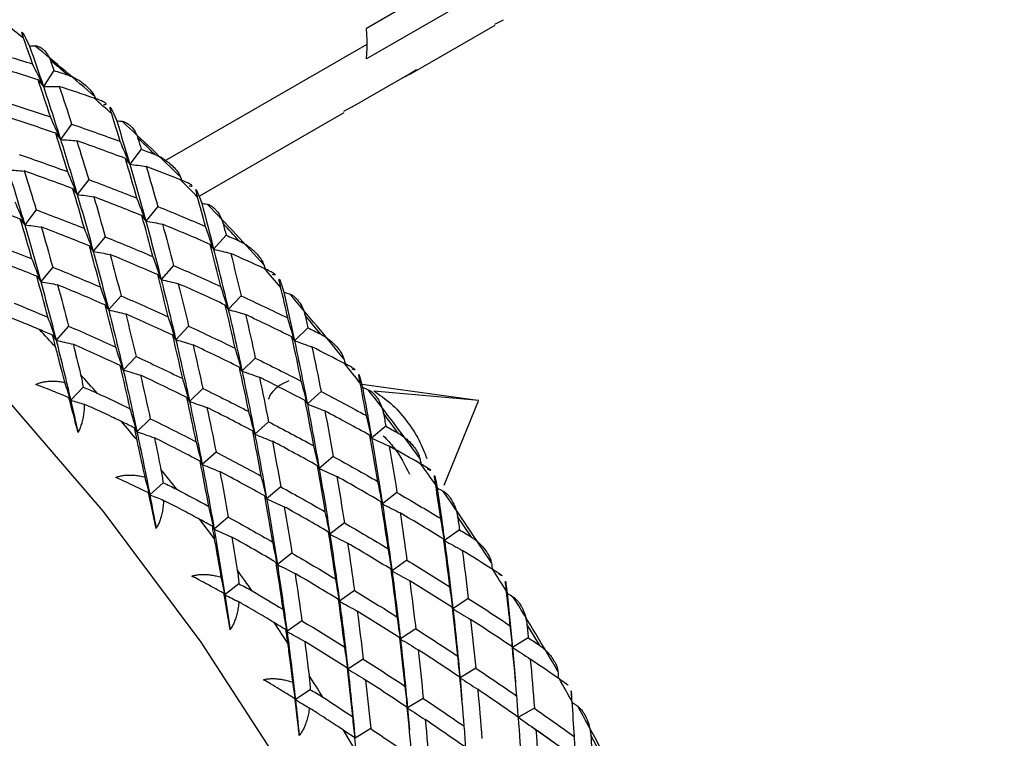
# Paper-space layout '_Isometric' of a CAD drawing. Units: millimetres. Extents: x -23 to 677, y -706 to 303.
# Drawn here: x 304 to 323, y 230 to 243 of the extents above; entities that cross this region are included whole.
import ezdxf

# ---------------------------------------------------------------- set-up
doc = ezdxf.new("R2010")
doc.units = ezdxf.units.MM

psp = doc.layouts.new('_Isometric')

# ---------------------------------------------------------------- linework, layer by layer
at = {"color": 7, "linetype": 'Continuous', "lineweight": 25}
for p, q in [((322.663, 249.822), (310.733, 242.935)), ((322.663, 249.25), (310.733, 242.363)), ((313.134, 243.012), (313.296, 243.097)), ((311.54, 242.07), (313.144, 242.995)), ((304.365, 242.744), (304.434, 242.604)), ((306.953, 240.45), (310.748, 242.641)), ((304.889, 242.145), (304.693, 241.849)), ((310.468, 241.464), (311.67, 242.158)), ((304.592, 241.974), (304.692, 241.849)), ((305.653, 241.657), (305.671, 241.618)), ((310.468, 241.464), (310.306, 241.377)), ((306.002, 241.345), (306.064, 241.203)), ((307.603, 239.797), (310.315, 241.362)), ((305.22, 241.143), (305.014, 240.855)), ((304.923, 240.971), (305.014, 240.854)), ((306.523, 240.673), (306.308, 240.392)), ((306.225, 240.501), (306.308, 240.392)), ((307.26, 240.148), (307.283, 240.09)), ((305.243, 239.933), (305.325, 239.825)), ((305.541, 240.106), (305.326, 239.826)), ((307.599, 239.806), (307.653, 239.664)), ((306.832, 239.601), (306.608, 239.33)), ((304.558, 239.539), (304.344, 239.259)), ((306.534, 239.429), (306.608, 239.329)), ((304.261, 239.366), (304.343, 239.258)), ((305.85, 239.034), (305.626, 238.763)), ((308.11, 239.064), (307.877, 238.801)), ((305.552, 238.862), (305.626, 238.762)), ((307.812, 238.892), (307.877, 238.801)), ((304.867, 238.467), (304.644, 238.196)), ((307.127, 238.497), (306.895, 238.235)), ((304.57, 238.295), (304.644, 238.195)), ((306.83, 238.325), (306.895, 238.234)), ((309.144, 238.14), (309.189, 237.997)), ((306.145, 237.93), (305.913, 237.668)), ((308.391, 237.929), (308.15, 237.676)), ((305.848, 237.758), (305.913, 237.667)), ((308.094, 237.757), (308.15, 237.675)), ((305.163, 237.363), (304.931, 237.101)), ((307.409, 237.363), (307.168, 237.109)), ((304.866, 237.191), (304.931, 237.1)), ((307.111, 237.19), (307.168, 237.108)), ((309.638, 237.332), (309.389, 237.088)), ((309.341, 237.161), (309.389, 237.088)), ((306.129, 236.623), (306.186, 236.542)), ((306.427, 236.796), (306.186, 236.542)), ((308.656, 236.765), (308.407, 236.522)), ((308.359, 236.593), (308.407, 236.521)), ((310.624, 236.358), (310.66, 236.216)), ((312.818, 235.974), (310.647, 236.27)), ((305.436, 236.219), (305.204, 235.975)), ((307.674, 236.199), (307.425, 235.955)), ((309.886, 236.141), (309.629, 235.907)), ((312.834, 235.971), (310.875, 236.147)), ((305.17, 236.024), (305.204, 235.975)), ((307.377, 236.026), (307.425, 235.954)), ((309.589, 235.969), (309.629, 235.906)), ((312.186, 234.387), (312.833, 235.968)), ((306.692, 235.631), (306.443, 235.388)), ((308.904, 235.574), (308.647, 235.34)), ((306.395, 235.46), (306.443, 235.387)), ((308.606, 235.401), (308.647, 235.339)), ((311.097, 235.49), (310.832, 235.266)), ((310.8, 235.318), (310.832, 235.266)), ((307.922, 235.007), (307.665, 234.773)), ((307.624, 234.835), (307.665, 234.772)), ((310.115, 234.923), (309.85, 234.7)), ((309.817, 234.751), (309.85, 234.699)), ((306.93, 234.431), (306.683, 234.206)), ((312.029, 234.474), (312.056, 234.335)), ((306.659, 234.243), (306.683, 234.206)), ((309.133, 234.356), (308.868, 234.133)), ((311.305, 234.249), (311.033, 234.035)), ((308.835, 234.184), (308.868, 234.132)), ((311.008, 234.077), (311.033, 234.035)), ((307.895, 233.38), (307.621, 233.745)), ((308.151, 233.789), (307.886, 233.566)), ((310.323, 233.682), (310.051, 233.469)), ((312.699, 233.414), (312.44, 233.799)), ((307.853, 233.617), (307.886, 233.565)), ((310.026, 233.509), (310.051, 233.468)), ((312.474, 233.552), (312.195, 233.349)), ((312.177, 233.38), (312.195, 233.349)), ((309.044, 232.943), (309.069, 232.901)), ((309.341, 233.115), (309.069, 232.902)), ((311.492, 232.985), (311.213, 232.782)), ((311.195, 232.813), (311.212, 232.782)), ((308.349, 232.54), (308.087, 232.334)), ((310.51, 232.418), (310.231, 232.216)), ((313.347, 232.503), (313.364, 232.367)), ((308.072, 232.359), (308.087, 232.334)), ((310.213, 232.246), (310.23, 232.215)), ((312.639, 232.268), (312.352, 232.076)), ((312.341, 232.096), (312.351, 232.076)), ((309.528, 231.851), (309.248, 231.648)), ((309.265, 231.433), (309.007, 231.815)), ((309.231, 231.679), (309.248, 231.648)), ((311.656, 231.701), (311.37, 231.509)), ((313.976, 231.387), (313.735, 231.787)), ((311.359, 231.528), (311.369, 231.508)), ((313.761, 231.532), (313.467, 231.351)), ((313.463, 231.36), (313.467, 231.351)), ((313.467, 231.351), (313.52, 230.707)), ((310.674, 231.134), (310.388, 230.942)), ((310.377, 230.962), (310.387, 230.942)), ((312.778, 230.965), (312.485, 230.785)), ((312.481, 230.793), (312.484, 230.784)), ((312.485, 230.784), (312.519, 230.37)), ((309.682, 230.56), (309.405, 230.375)), ((309.399, 230.387), (309.405, 230.375)), ((311.796, 230.398), (311.503, 230.218)), ((311.499, 230.226), (311.502, 230.217)), ((311.503, 230.217), (311.537, 229.803)), ((313.875, 230.213), (313.575, 230.044)), ((313.578, 230.041), (313.575, 230.043)), ((310.814, 229.831), (310.521, 229.651)), ((314.639, 229.288), (313.818, 229.87)), ((310.541, 229.406), (310.303, 229.803)), ((310.517, 229.659), (310.52, 229.65)), ((315.151, 229.295), (314.93, 229.707))]:
    psp.add_line(p, q, dxfattribs=at)
at = {"color": 7, "linetype": 'Continuous', "lineweight": 25, "flags": 128}
for points in [[(277.599, 231.371), (277.727, 233.819), (278.106, 236.088), (278.734, 238.145), (279.6, 239.964), (280.694, 241.52), (282, 242.792), (283.501, 243.763), (285.176, 244.419), (287.004, 244.752), (288.958, 244.757), (291.014, 244.435), (293.142, 243.788), (295.314, 242.827), (297.502, 241.565), (299.674, 240.017), (301.802, 238.206), (303.858, 236.156), (305.812, 233.894), (307.64, 231.451), (309.315, 228.86), (310.816, 226.157), (312.122, 223.377), (313.216, 220.558)], [(311.67, 242.158), (311.461, 242.029), (311.399, 242.002)]]:
    psp.add_lwpolyline(points, dxfattribs=at)
at = {"color": 7, "linetype": 'Continuous', "lineweight": 25}
for centre, radius, start, end in [((283.406, 216.797), 33.331, 51.1329, 51.8665), ((307.632, 242.636), 3.116, 0.0756, 5.4907), ((282.607, 215.62), 34.772, 48.4864, 50.9113), ((308.126, 242.636), 2.622, 354.0134, 0.0898), ((282.327, 215.483), 35.031, 49.3539, 50.0438), ((281.238, 214.238), 36.686, 47.6106, 48.2988), ((280.45, 213.227), 37.994, 45.1184, 47.4042), ((280.154, 213.072), 38.278, 45.9361, 46.5865), ((279.092, 211.993), 39.791, 44.2872, 44.9391), ((278.38, 211.182), 40.904, 41.9171, 44.0932), ((278.069, 211.011), 41.21, 42.6956, 43.3147), ((277.1, 210.132), 42.518, 41.1204, 41.7441), ((276.527, 209.543), 43.378, 38.8436, 40.9361), ((276.202, 209.36), 43.703, 39.5921, 40.1875), ((274.635, 209.029), 41.21, 42.6986, 43.3117), ((275.39, 208.699), 44.75, 38.0721, 38.6749), ((273.666, 208.15), 42.518, 41.1174, 41.747), ((275.014, 208.342), 45.309, 35.8627, 37.8953), ((274.678, 208.15), 45.648, 36.5899, 37.1682), ((272.768, 207.378), 43.703, 39.595, 40.1846), ((274.081, 207.714), 46.388, 35.1081, 35.6966), ((271.956, 206.717), 44.75, 38.0692, 38.6777), ((273.954, 207.586), 46.612, 32.9423, 34.9369), ((270.647, 205.732), 46.388, 35.1053, 35.6994), ((273.277, 207.169), 47.36, 32.1967, 32.7771), ((273.436, 207.253), 47.227, 30.052, 32.0292), ((269.843, 205.187), 47.36, 32.194, 32.7799), ((273.054, 207.032), 47.621, 29.3077, 29.886), ((273.524, 207.3), 47.128, 27.1622, 29.1421)]:
    psp.add_arc(centre, radius, start, end, dxfattribs=at)
for points, knots in [([(304.322, 242.749), (304.315, 242.769), (304.303, 242.805), (304.292, 242.843), (304.29, 242.862), (304.298, 242.861), (304.315, 242.836), (304.339, 242.794), (304.355, 242.762), (304.365, 242.744)], [0, 0, 0, 0, 0.213692, 0.384142, 0.515949, 0.628332, 0.737574, 0.853058, 1, 1, 1, 1]), ([(304.531, 242.609), (304.539, 242.609), (304.557, 242.609), (304.584, 242.603), (304.616, 242.591), (304.653, 242.57), (304.708, 242.527), (304.759, 242.467), (304.801, 242.397), (304.817, 242.356), (304.824, 242.336)], [0, 0, 0, 0, 0.060676, 0.130348, 0.209266, 0.319472, 0.456482, 0.729873, 0.870574, 1, 1, 1, 1]), ([(305.146, 242.063), (305.17, 242.055), (305.226, 242.035), (305.305, 241.994), (305.385, 241.945), (305.467, 241.884), (305.545, 241.812), (305.612, 241.734), (305.641, 241.681), (305.653, 241.657)], [0, 0, 0, 0, 0.118051, 0.266176, 0.401798, 0.538894, 0.726061, 0.87942, 1, 1, 1, 1]), ([(305.817, 241.511), (305.83, 241.511), (305.853, 241.511), (305.871, 241.517), (305.866, 241.531), (305.829, 241.555), (305.75, 241.591), (305.683, 241.615), (305.643, 241.629)], [0, 0, 0, 0, 0.147942, 0.264723, 0.374571, 0.488836, 0.698871, 1, 1, 1, 1]), ([(305.97, 241.334), (305.963, 241.355), (305.952, 241.394), (305.941, 241.436), (305.938, 241.459), (305.944, 241.46), (305.958, 241.437), (305.979, 241.396), (305.994, 241.363), (306.002, 241.345)], [0, 0, 0, 0, 0.213692, 0.384142, 0.515949, 0.628332, 0.737574, 0.853058, 1, 1, 1, 1]), ([(306.165, 241.196), (306.174, 241.195), (306.192, 241.192), (306.22, 241.182), (306.253, 241.166), (306.291, 241.14), (306.347, 241.089), (306.397, 241.02), (306.439, 240.942), (306.454, 240.898), (306.461, 240.877)], [0, 0, 0, 0, 0.060676, 0.130348, 0.209266, 0.319472, 0.456482, 0.729873, 0.870574, 1, 1, 1, 1]), ([(306.775, 240.577), (306.799, 240.567), (306.854, 240.544), (306.931, 240.499), (307.008, 240.446), (307.087, 240.381), (307.161, 240.306), (307.223, 240.226), (307.249, 240.172), (307.26, 240.148)], [0, 0, 0, 0, 0.118051, 0.266175, 0.401798, 0.538894, 0.726061, 0.87942, 1, 1, 1, 1]), ([(307.42, 239.988), (307.433, 239.986), (307.456, 239.983), (307.477, 239.985), (307.474, 239.996), (307.44, 240.019), (307.364, 240.057), (307.298, 240.084), (307.259, 240.1)], [0, 0, 0, 0, 0.147941, 0.264722, 0.374569, 0.488833, 0.698868, 1, 1, 1, 1]), ([(307.577, 239.778), (307.571, 239.801), (307.56, 239.842), (307.55, 239.888), (307.545, 239.915), (307.549, 239.92), (307.561, 239.899), (307.579, 239.858), (307.592, 239.825), (307.599, 239.806)], [0, 0, 0, 0, 0.2113772, 0.3803563, 0.511295, 0.6252444, 0.735069, 0.8515191, 1, 1, 1, 1]), ([(307.758, 239.644), (307.767, 239.642), (307.786, 239.637), (307.814, 239.623), (307.847, 239.603), (307.886, 239.571), (307.942, 239.512), (307.992, 239.437), (308.032, 239.351), (308.046, 239.304), (308.053, 239.282)], [0, 0, 0, 0, 0.060814, 0.130619, 0.209664, 0.319422, 0.455452, 0.728021, 0.869891, 1, 1, 1, 1]), ([(308.357, 238.956), (308.38, 238.945), (308.434, 238.919), (308.508, 238.871), (308.582, 238.814), (308.657, 238.746), (308.727, 238.668), (308.785, 238.586), (308.807, 238.532), (308.817, 238.508)], [0, 0, 0, 0, 0.118051, 0.266175, 0.401798, 0.538894, 0.726061, 0.87942, 1, 1, 1, 1]), ([(308.971, 238.336), (308.985, 238.332), (309.009, 238.326), (309.031, 238.324), (309.031, 238.332), (308.999, 238.354), (308.927, 238.393), (308.862, 238.423), (308.824, 238.441)], [0, 0, 0, 0, 0.147941, 0.264722, 0.374569, 0.488833, 0.698868, 1, 1, 1, 1]), ([(309.13, 238.094), (309.125, 238.118), (309.115, 238.162), (309.105, 238.212), (309.1, 238.242), (309.103, 238.249), (309.113, 238.23), (309.127, 238.191), (309.138, 238.158), (309.144, 238.14)], [0, 0, 0, 0, 0.2136918, 0.3841425, 0.5159492, 0.628332, 0.7375742, 0.8530581, 1, 1, 1, 1]), ([(309.296, 237.965), (309.305, 237.962), (309.325, 237.955), (309.354, 237.938), (309.387, 237.913), (309.426, 237.876), (309.482, 237.809), (309.531, 237.726), (309.569, 237.635), (309.582, 237.585), (309.588, 237.561)], [0, 0, 0, 0, 0.060676, 0.130348, 0.209266, 0.319472, 0.456482, 0.729873, 0.870574, 1, 1, 1, 1]), ([(304.621, 237.298), (304.57, 237.319), (304.464, 237.365), (304.294, 237.434), (304.107, 237.508), (303.977, 237.557), (303.909, 237.583)], [0, 0, 0, 0, 0.213926, 0.451904, 0.713944, 1, 1, 1, 1]), ([(309.879, 237.213), (309.902, 237.2), (309.954, 237.172), (310.026, 237.121), (310.096, 237.062), (310.167, 236.991), (310.232, 236.911), (310.285, 236.828), (310.304, 236.773), (310.312, 236.75)], [0, 0, 0, 0, 0.118051, 0.266175, 0.401798, 0.538894, 0.726061, 0.87942, 1, 1, 1, 1]), ([(305.094, 236.313), (305.077, 236.378), (305.044, 236.504), (304.998, 236.679), (304.957, 236.835), (304.933, 236.93), (304.922, 236.975)], [0, 0, 0, 0, 0.286056, 0.548096, 0.786074, 1, 1, 1, 1]), ([(310.312, 236.75), (310.319, 236.723), (310.328, 236.692), (310.336, 236.662), (310.337, 236.657)], [0, 0, 0, 0, 0.861518, 1, 1, 1, 1]), ([(310.459, 236.566), (310.473, 236.561), (310.498, 236.552), (310.521, 236.546), (310.523, 236.55), (310.495, 236.571), (310.426, 236.611), (310.363, 236.644), (310.326, 236.663)], [0, 0, 0, 0, 0.1479414, 0.2647224, 0.3745692, 0.4888331, 0.6988683, 1, 1, 1, 1]), ([(305.389, 236.46), (305.398, 236.419), (305.416, 236.341), (305.429, 236.259), (305.436, 236.219)], [0, 0, 0, 0, 0.518648, 1, 1, 1, 1]), ([(310.618, 236.294), (310.613, 236.32), (310.605, 236.366), (310.596, 236.42), (310.591, 236.453), (310.592, 236.463), (310.599, 236.446), (310.611, 236.409), (310.619, 236.376), (310.624, 236.358)], [0, 0, 0, 0, 0.2136918, 0.3841425, 0.5159492, 0.628332, 0.7375742, 0.8530581, 1, 1, 1, 1]), ([(304.549, 236.271), (304.568, 236.28), (304.608, 236.298), (304.675, 236.316), (304.747, 236.329), (304.826, 236.335), (304.91, 236.334), (305.001, 236.328), (305.062, 236.318), (305.094, 236.313)], [0, 0, 0, 0, 0.11721, 0.241278, 0.373402, 0.514582, 0.665643, 0.827265, 1, 1, 1, 1]), ([(305.17, 236.024), (305.134, 236.039), (305.029, 236.083), (304.866, 236.149), (304.695, 236.216), (304.594, 236.254), (304.549, 236.271)], [0, 0, 0, 0, 0.172026, 0.505385, 0.781285, 1, 1, 1, 1]), ([(309.285, 236.342), (309.138, 236.27), (308.978, 236.192), (308.903, 236.011), (308.898, 235.997)], [0, 0, 0, 0, 0.9232887, 1, 1, 1, 1]), ([(305.436, 236.219), (305.478, 236.203), (305.567, 236.17), (305.653, 236.13), (305.698, 236.11)], [0, 0, 0, 0, 0.481352, 1, 1, 1, 1]), ([(310.769, 236.172), (310.779, 236.168), (310.798, 236.159), (310.828, 236.138), (310.861, 236.11), (310.9, 236.068), (310.954, 235.994), (311.001, 235.904), (311.037, 235.806), (311.048, 235.754), (311.054, 235.729)], [0, 0, 0, 0, 0.0606758, 0.1303485, 0.2092664, 0.3194722, 0.4564819, 0.729873, 0.870574, 1, 1, 1, 1]), ([(310.875, 236.147), (310.981, 236.076), (311.193, 235.934), (311.484, 235.607), (311.721, 235.25), (311.82, 235), (311.865, 234.886)], [0, 0, 0, 0, 0.2609787, 0.5219575, 0.7829362, 1, 1, 1, 1]), ([(305.341, 235.374), (305.328, 235.423), (305.299, 235.535), (305.251, 235.715), (305.207, 235.883), (305.18, 235.987), (305.17, 236.024)], [0, 0, 0, 0, 0.223982, 0.509989, 0.826714, 1, 1, 1, 1]), ([(305.458, 235.9), (305.457, 235.865), (305.455, 235.798), (305.444, 235.699), (305.427, 235.607), (305.404, 235.522), (305.376, 235.444), (305.352, 235.397), (305.341, 235.374)], [0, 0, 0, 0, 0.200442, 0.385873, 0.557218, 0.715649, 0.862636, 1, 1, 1, 1]), ([(306.156, 235.577), (306.106, 235.601), (306.002, 235.652), (305.836, 235.73), (305.653, 235.814), (305.525, 235.871), (305.458, 235.9)], [0, 0, 0, 0, 0.213926, 0.451904, 0.713944, 1, 1, 1, 1]), ([(311.33, 235.361), (311.352, 235.347), (311.402, 235.317), (311.471, 235.263), (311.538, 235.202), (311.604, 235.129), (311.664, 235.048), (311.712, 234.964), (311.727, 234.91), (311.734, 234.886)], [0, 0, 0, 0, 0.118051, 0.266175, 0.401798, 0.538894, 0.726061, 0.87942, 1, 1, 1, 1]), ([(306.594, 234.541), (306.579, 234.609), (306.551, 234.74), (306.511, 234.922), (306.476, 235.085), (306.454, 235.185), (306.444, 235.232)], [0, 0, 0, 0, 0.2860563, 0.5480956, 0.786074, 1, 1, 1, 1]), ([(311.05, 235.309), (311.118, 235.238), (311.324, 235.026), (311.453, 234.766), (311.538, 234.593)], [0, 0, 0, 0, 0.33333, 1, 1, 1, 1]), ([(311.734, 234.886), (311.739, 234.86), (311.747, 234.825), (311.754, 234.789), (311.756, 234.779)], [0, 0, 0, 0, 0.731278, 1, 1, 1, 1]), ([(311.873, 234.693), (311.887, 234.687), (311.912, 234.674), (311.937, 234.664), (311.941, 234.666), (311.915, 234.684), (311.85, 234.725), (311.789, 234.76), (311.754, 234.781)], [0, 0, 0, 0, 0.147941, 0.264722, 0.374569, 0.488833, 0.698868, 1, 1, 1, 1]), ([(306.891, 234.683), (306.899, 234.64), (306.915, 234.557), (306.925, 234.472), (306.93, 234.431)], [0, 0, 0, 0, 0.518648, 1, 1, 1, 1]), ([(306.045, 234.531), (306.065, 234.538), (306.107, 234.554), (306.174, 234.568), (306.248, 234.576), (306.327, 234.578), (306.411, 234.573), (306.501, 234.561), (306.562, 234.548), (306.594, 234.541)], [0, 0, 0, 0, 0.11721, 0.241278, 0.373402, 0.514582, 0.665643, 0.827265, 1, 1, 1, 1]), ([(306.659, 234.243), (306.623, 234.26), (306.523, 234.309), (306.364, 234.385), (306.195, 234.463), (306.091, 234.51), (306.045, 234.531)], [0, 0, 0, 0, 0.173425, 0.487486, 0.775156, 1, 1, 1, 1]), ([(306.93, 234.431), (306.972, 234.413), (307.059, 234.376), (307.143, 234.333), (307.186, 234.31)], [0, 0, 0, 0, 0.481352, 1, 1, 1, 1]), ([(312.03, 234.393), (312.026, 234.419), (312.018, 234.467), (312.01, 234.524), (312.006, 234.561), (312.006, 234.574), (312.011, 234.56), (312.019, 234.524), (312.025, 234.492), (312.029, 234.474)], [0, 0, 0, 0, 0.213692, 0.384142, 0.515949, 0.628332, 0.737574, 0.853058, 1, 1, 1, 1]), ([(306.801, 233.577), (306.791, 233.626), (306.767, 233.737), (306.728, 233.922), (306.691, 234.095), (306.667, 234.205), (306.659, 234.243)], [0, 0, 0, 0, 0.219277, 0.496264, 0.827818, 1, 1, 1, 1]), ([(312.166, 234.279), (312.175, 234.274), (312.195, 234.262), (312.224, 234.239), (312.257, 234.206), (312.295, 234.16), (312.348, 234.079), (312.393, 233.982), (312.426, 233.88), (312.435, 233.825), (312.44, 233.799)], [0, 0, 0, 0, 0.060676, 0.130348, 0.209266, 0.319472, 0.456482, 0.729873, 0.870574, 1, 1, 1, 1]), ([(306.941, 234.103), (306.939, 234.067), (306.934, 233.998), (306.919, 233.898), (306.899, 233.806), (306.872, 233.722), (306.84, 233.645), (306.814, 233.599), (306.801, 233.577)], [0, 0, 0, 0, 0.200442, 0.385873, 0.557218, 0.715649, 0.862636, 1, 1, 1, 1]), ([(307.621, 233.745), (307.574, 233.771), (307.472, 233.826), (307.311, 233.912), (307.132, 234.006), (307.007, 234.069), (306.941, 234.103)], [0, 0, 0, 0, 0.213926, 0.451904, 0.713944, 1, 1, 1, 1]), ([(308.02, 232.665), (308.008, 232.735), (307.985, 232.869), (307.952, 233.058), (307.922, 233.227), (307.904, 233.331), (307.895, 233.38)], [0, 0, 0, 0, 0.286056, 0.548096, 0.786074, 1, 1, 1, 1]), ([(312.699, 233.414), (312.721, 233.399), (312.769, 233.368), (312.834, 233.312), (312.897, 233.249), (312.958, 233.175), (313.013, 233.093), (313.055, 233.009), (313.066, 232.956), (313.072, 232.933)], [0, 0, 0, 0, 0.118051, 0.266175, 0.4017982, 0.5388943, 0.7260607, 0.8794195, 1, 1, 1, 1]), ([(308.319, 232.801), (308.325, 232.756), (308.338, 232.67), (308.346, 232.582), (308.349, 232.54)], [0, 0, 0, 0, 0.518648, 1, 1, 1, 1]), ([(313.201, 232.731), (313.216, 232.723), (313.241, 232.708), (313.267, 232.694), (313.272, 232.692), (313.25, 232.709), (313.188, 232.75), (313.13, 232.786), (313.096, 232.808)], [0, 0, 0, 0, 0.147941, 0.264722, 0.374569, 0.488833, 0.698868, 1, 1, 1, 1]), ([(307.47, 232.685), (307.49, 232.691), (307.533, 232.704), (307.602, 232.714), (307.675, 232.718), (307.755, 232.715), (307.839, 232.706), (307.928, 232.689), (307.989, 232.673), (308.02, 232.665)], [0, 0, 0, 0, 0.11721, 0.241278, 0.373402, 0.514582, 0.665643, 0.827265, 1, 1, 1, 1]), ([(308.072, 232.359), (308.037, 232.379), (307.936, 232.435), (307.779, 232.521), (307.612, 232.61), (307.514, 232.662), (307.47, 232.685)], [0, 0, 0, 0, 0.1720259, 0.5053846, 0.7812855, 1, 1, 1, 1]), ([(313.354, 232.403), (313.35, 232.431), (313.345, 232.481), (313.338, 232.541), (313.334, 232.58), (313.333, 232.597), (313.336, 232.585), (313.341, 232.552), (313.345, 232.52), (313.347, 232.503)], [0, 0, 0, 0, 0.213692, 0.384142, 0.515949, 0.628332, 0.737574, 0.853058, 1, 1, 1, 1]), ([(308.349, 232.54), (308.39, 232.52), (308.474, 232.479), (308.555, 232.433), (308.597, 232.408)], [0, 0, 0, 0, 0.481352, 1, 1, 1, 1]), ([(308.184, 231.681), (308.176, 231.731), (308.157, 231.844), (308.127, 232.031), (308.098, 232.208), (308.078, 232.321), (308.072, 232.359)], [0, 0, 0, 0, 0.2192771, 0.4962641, 0.8278182, 1, 1, 1, 1]), ([(308.348, 232.204), (308.344, 232.167), (308.337, 232.098), (308.317, 231.997), (308.292, 231.905), (308.262, 231.822), (308.227, 231.747), (308.198, 231.702), (308.184, 231.681)], [0, 0, 0, 0, 0.200442, 0.385873, 0.557218, 0.715649, 0.862636, 1, 1, 1, 1]), ([(309.007, 231.815), (308.961, 231.843), (308.864, 231.902), (308.707, 231.995), (308.533, 232.097), (308.411, 232.167), (308.348, 232.204)], [0, 0, 0, 0, 0.213926, 0.451904, 0.713944, 1, 1, 1, 1]), ([(313.475, 232.3), (313.484, 232.294), (313.504, 232.28), (313.533, 232.254), (313.565, 232.217), (313.602, 232.167), (313.653, 232.079), (313.695, 231.977), (313.724, 231.87), (313.732, 231.814), (313.735, 231.787)], [0, 0, 0, 0, 0.060676, 0.130348, 0.209266, 0.319472, 0.456482, 0.729873, 0.870574, 1, 1, 1, 1]), ([(309.361, 230.698), (309.352, 230.77), (309.334, 230.907), (309.309, 231.101), (309.286, 231.275), (309.271, 231.382), (309.265, 231.433)], [0, 0, 0, 0, 0.286056, 0.548096, 0.786074, 1, 1, 1, 1]), ([(313.976, 231.387), (313.996, 231.372), (314.042, 231.339), (314.104, 231.281), (314.162, 231.217), (314.218, 231.143), (314.267, 231.061), (314.303, 230.978), (314.311, 230.926), (314.315, 230.904)], [0, 0, 0, 0, 0.118051, 0.266175, 0.401798, 0.538894, 0.726061, 0.87942, 1, 1, 1, 1]), ([(308.812, 230.747), (308.833, 230.752), (308.876, 230.762), (308.945, 230.768), (309.02, 230.768), (309.099, 230.761), (309.183, 230.747), (309.271, 230.727), (309.33, 230.708), (309.361, 230.698)], [0, 0, 0, 0, 0.11721, 0.241278, 0.373402, 0.514582, 0.665643, 0.827265, 1, 1, 1, 1]), ([(309.399, 230.387), (309.366, 230.408), (309.267, 230.47), (309.114, 230.564), (308.951, 230.663), (308.855, 230.722), (308.812, 230.747)], [0, 0, 0, 0, 0.172026, 0.505385, 0.781285, 1, 1, 1, 1]), ([(309.661, 230.828), (309.666, 230.782), (309.676, 230.693), (309.68, 230.603), (309.682, 230.56)], [0, 0, 0, 0, 0.518648, 1, 1, 1, 1]), ([(314.435, 230.695), (314.449, 230.685), (314.474, 230.668), (314.501, 230.65), (314.508, 230.645), (314.488, 230.658), (314.431, 230.699), (314.375, 230.737), (314.343, 230.76)], [0, 0, 0, 0, 0.147941, 0.264722, 0.374569, 0.488833, 0.698868, 1, 1, 1, 1]), ([(309.682, 230.56), (309.721, 230.538), (309.803, 230.494), (309.881, 230.445), (309.921, 230.419)], [0, 0, 0, 0, 0.481352, 1, 1, 1, 1]), ([(314.58, 230.342), (314.578, 230.371), (314.574, 230.422), (314.57, 230.484), (314.566, 230.526), (314.564, 230.546), (314.564, 230.537), (314.566, 230.506), (314.568, 230.476), (314.569, 230.459)], [0, 0, 0, 0, 0.213692, 0.384142, 0.515949, 0.628332, 0.737574, 0.853058, 1, 1, 1, 1]), ([(309.478, 229.701), (309.473, 229.751), (309.46, 229.865), (309.439, 230.055), (309.418, 230.233), (309.404, 230.348), (309.399, 230.387)], [0, 0, 0, 0, 0.219277, 0.496264, 0.827818, 1, 1, 1, 1]), ([(309.667, 230.218), (309.662, 230.181), (309.651, 230.111), (309.627, 230.011), (309.598, 229.919), (309.564, 229.837), (309.525, 229.764), (309.493, 229.721), (309.478, 229.701)], [0, 0, 0, 0, 0.200442, 0.385873, 0.557218, 0.715649, 0.862636, 1, 1, 1, 1]), ([(310.303, 229.803), (310.258, 229.832), (310.165, 229.894), (310.014, 229.993), (309.847, 230.102), (309.729, 230.178), (309.667, 230.218)], [0, 0, 0, 0, 0.213926, 0.451904, 0.713944, 1, 1, 1, 1]), ([(314.581, 230.324), (314.6, 230.311), (314.635, 230.286), (314.67, 230.261), (314.686, 230.25)], [0, 0, 0, 0, 0.541035, 1, 1, 1, 1]), ([(314.686, 230.25), (314.696, 230.243), (314.715, 230.227), (314.744, 230.198), (314.775, 230.158), (314.811, 230.104), (314.859, 230.011), (314.897, 229.903), (314.923, 229.792), (314.928, 229.734), (314.93, 229.707)], [0, 0, 0, 0, 0.0606758, 0.1303485, 0.2092664, 0.3194722, 0.4564819, 0.729873, 0.870574, 1, 1, 1, 1])]:
    psp.add_open_spline(points, degree=3, knots=knots, dxfattribs=at)
for points in [[(304.491, 242.27), (304.435, 242.431), (304.378, 242.591), (304.322, 242.749)], [(303.568, 242.544), (303.876, 242.456), (304.184, 242.364), (304.491, 242.27)], [(304.434, 242.604), (304.466, 242.606), (304.499, 242.608), (304.531, 242.609)], [(304.434, 242.604), (304.521, 242.356), (304.607, 242.105), (304.693, 241.849)], [(304.824, 242.336), (304.846, 242.273), (304.868, 242.209), (304.889, 242.145)], [(304.592, 241.974), (304.286, 242.071), (303.979, 242.165), (303.672, 242.256)], [(304.693, 241.849), (304.626, 241.989), (304.559, 242.129), (304.491, 242.27)], [(304.889, 242.145), (304.975, 242.118), (305.06, 242.091), (305.146, 242.063)], [(304.824, 241.279), (304.748, 241.513), (304.67, 241.745), (304.592, 241.974)], [(304.692, 241.849), (304.791, 241.849), (304.89, 241.848), (304.99, 241.846)], [(304.693, 241.849), (304.801, 241.524), (304.909, 241.192), (305.014, 240.855)], [(304.99, 241.846), (305.068, 241.615), (305.144, 241.38), (305.22, 241.143)], [(305.643, 241.629), (305.426, 241.703), (305.208, 241.775), (304.99, 241.846)], [(303.907, 241.578), (304.214, 241.481), (304.519, 241.381), (304.824, 241.279)], [(304.923, 240.972), (304.619, 241.077), (304.314, 241.18), (304.008, 241.279)], [(305.014, 240.855), (304.952, 240.996), (304.888, 241.137), (304.824, 241.279)], [(306.13, 240.819), (306.077, 240.992), (306.024, 241.163), (305.97, 241.334)], [(305.22, 241.143), (305.524, 241.038), (305.827, 240.93), (306.13, 240.819)], [(306.064, 241.203), (306.146, 240.937), (306.228, 240.666), (306.308, 240.392)], [(306.064, 241.203), (306.098, 241.201), (306.131, 241.199), (306.165, 241.196)], [(305.148, 240.252), (305.074, 240.494), (304.999, 240.734), (304.923, 240.972)], [(305.014, 240.855), (305.12, 240.517), (305.224, 240.174), (305.326, 239.825)], [(305.014, 240.854), (305.115, 240.848), (305.216, 240.841), (305.318, 240.833)], [(306.461, 240.877), (306.482, 240.809), (306.502, 240.741), (306.523, 240.673)], [(305.318, 240.833), (305.393, 240.593), (305.467, 240.351), (305.541, 240.106)], [(306.226, 240.501), (305.924, 240.614), (305.621, 240.725), (305.318, 240.833)], [(306.308, 240.392), (306.25, 240.534), (306.19, 240.676), (306.13, 240.819)], [(306.523, 240.673), (306.607, 240.641), (306.691, 240.609), (306.775, 240.577)], [(304.238, 240.576), (304.542, 240.471), (304.845, 240.363), (305.148, 240.252)], [(306.442, 239.757), (306.371, 240.008), (306.299, 240.256), (306.226, 240.501)], [(306.308, 240.392), (306.41, 240.044), (306.51, 239.689), (306.608, 239.329)], [(306.308, 240.392), (306.41, 240.38), (306.513, 240.367), (306.617, 240.352)], [(306.617, 240.352), (306.69, 240.104), (306.761, 239.854), (306.832, 239.601)], [(307.259, 240.1), (307.046, 240.185), (306.832, 240.269), (306.617, 240.352)], [(304.032, 240.288), (304.138, 239.95), (304.242, 239.607), (304.344, 239.258)], [(304.032, 240.287), (304.132, 240.281), (304.234, 240.274), (304.336, 240.265)], [(304.336, 240.266), (304.411, 240.026), (304.485, 239.784), (304.558, 239.539)], [(305.243, 239.934), (304.942, 240.048), (304.639, 240.158), (304.336, 240.266)], [(305.326, 239.826), (305.267, 239.967), (305.208, 240.109), (305.148, 240.252)], [(305.46, 239.19), (305.389, 239.441), (305.317, 239.689), (305.243, 239.934)], [(305.541, 240.106), (305.842, 239.992), (306.143, 239.876), (306.442, 239.757)], [(305.325, 239.825), (305.428, 239.813), (305.531, 239.799), (305.635, 239.784)], [(305.326, 239.825), (305.428, 239.476), (305.528, 239.122), (305.626, 238.762)], [(305.635, 239.785), (305.708, 239.537), (305.779, 239.287), (305.849, 239.034)], [(306.534, 239.43), (306.236, 239.551), (305.936, 239.669), (305.635, 239.785)], [(306.608, 239.33), (306.554, 239.472), (306.499, 239.614), (306.442, 239.757)], [(307.724, 239.23), (307.676, 239.414), (307.627, 239.597), (307.577, 239.778)], [(304.261, 239.367), (303.96, 239.481), (303.657, 239.591), (303.354, 239.699)], [(304.344, 239.259), (304.285, 239.4), (304.226, 239.542), (304.166, 239.685)], [(306.832, 239.601), (307.13, 239.48), (307.428, 239.356), (307.724, 239.23)], [(307.653, 239.664), (307.729, 239.38), (307.804, 239.092), (307.877, 238.801)], [(307.653, 239.664), (307.688, 239.657), (307.723, 239.651), (307.758, 239.644)], [(304.558, 239.539), (304.86, 239.425), (305.161, 239.309), (305.46, 239.19)], [(306.742, 238.663), (306.674, 238.921), (306.605, 239.177), (306.534, 239.43)], [(304.478, 238.623), (304.407, 238.874), (304.335, 239.122), (304.261, 239.367)], [(304.343, 239.258), (304.446, 239.246), (304.549, 239.232), (304.653, 239.217)], [(304.344, 239.258), (304.446, 238.909), (304.546, 238.555), (304.644, 238.195)], [(304.653, 239.218), (304.726, 238.97), (304.797, 238.72), (304.867, 238.467)], [(305.552, 238.863), (305.254, 238.984), (304.954, 239.102), (304.653, 239.218)], [(306.608, 239.329), (306.706, 238.97), (306.802, 238.604), (306.896, 238.234)], [(306.608, 239.329), (306.712, 239.311), (306.817, 239.291), (306.922, 239.27)], [(306.922, 239.27), (306.992, 239.015), (307.06, 238.757), (307.127, 238.497)], [(307.812, 238.893), (307.517, 239.021), (307.22, 239.147), (306.922, 239.27)], [(307.877, 238.801), (307.827, 238.944), (307.776, 239.087), (307.724, 239.23)], [(308.053, 239.282), (308.072, 239.209), (308.091, 239.137), (308.11, 239.064)], [(305.626, 238.763), (305.572, 238.905), (305.517, 239.047), (305.46, 239.19)], [(305.849, 239.034), (306.148, 238.913), (306.446, 238.789), (306.742, 238.663)], [(308.11, 239.064), (308.192, 239.028), (308.274, 238.992), (308.357, 238.956)], [(303.576, 238.972), (303.878, 238.858), (304.179, 238.742), (304.478, 238.623)], [(305.76, 238.096), (305.692, 238.354), (305.623, 238.61), (305.552, 238.863)], [(308.01, 238.104), (307.946, 238.369), (307.88, 238.632), (307.812, 238.893)], [(304.57, 238.296), (304.272, 238.417), (303.972, 238.535), (303.671, 238.651)], [(305.626, 238.762), (305.724, 238.403), (305.82, 238.037), (305.914, 237.667)], [(305.626, 238.762), (305.73, 238.743), (305.835, 238.724), (305.94, 238.703)], [(305.94, 238.704), (306.01, 238.448), (306.078, 238.19), (306.145, 237.93)], [(306.83, 238.326), (306.535, 238.454), (306.238, 238.58), (305.94, 238.704)], [(306.895, 238.235), (306.845, 238.377), (306.794, 238.52), (306.742, 238.663)], [(307.877, 238.801), (307.971, 238.431), (308.062, 238.056), (308.15, 237.676)], [(307.877, 238.801), (307.983, 238.777), (308.089, 238.751), (308.196, 238.724)], [(308.196, 238.724), (308.262, 238.462), (308.327, 238.197), (308.391, 237.929)], [(308.824, 238.441), (308.615, 238.536), (308.406, 238.631), (308.196, 238.724)], [(304.644, 238.196), (304.59, 238.338), (304.535, 238.48), (304.478, 238.623)], [(304.867, 238.467), (305.166, 238.346), (305.464, 238.222), (305.76, 238.096)], [(307.127, 238.497), (307.423, 238.369), (307.717, 238.238), (308.01, 238.104)], [(308.817, 238.508), (308.826, 238.483), (308.834, 238.457), (308.842, 238.432)], [(304.778, 237.529), (304.71, 237.787), (304.641, 238.043), (304.57, 238.296)], [(307.028, 237.537), (306.963, 237.802), (306.897, 238.065), (306.83, 238.326)], [(304.644, 238.195), (304.742, 237.836), (304.838, 237.471), (304.931, 237.1)], [(304.644, 238.195), (304.748, 238.177), (304.853, 238.157), (304.958, 238.136)], [(304.958, 238.137), (305.028, 237.881), (305.096, 237.624), (305.163, 237.363)], [(305.848, 237.759), (305.553, 237.887), (305.256, 238.013), (304.958, 238.137)], [(305.913, 237.668), (305.863, 237.81), (305.812, 237.953), (305.76, 238.096)], [(306.895, 238.234), (307.001, 238.209), (307.107, 238.184), (307.214, 238.156)], [(306.896, 238.234), (306.989, 237.864), (307.08, 237.489), (307.169, 237.109)], [(307.214, 238.157), (307.28, 237.895), (307.345, 237.63), (307.409, 237.362)], [(308.094, 237.758), (307.802, 237.893), (307.509, 238.026), (307.214, 238.157)], [(308.15, 237.676), (308.105, 237.818), (308.058, 237.961), (308.01, 238.104)], [(309.263, 237.516), (309.219, 237.71), (309.175, 237.902), (309.13, 238.094)], [(306.145, 237.93), (306.441, 237.802), (306.735, 237.671), (307.028, 237.537)], [(308.391, 237.929), (308.683, 237.794), (308.973, 237.656), (309.263, 237.516)], [(309.189, 237.997), (309.257, 237.697), (309.324, 237.394), (309.389, 237.088)], [(309.189, 237.997), (309.225, 237.987), (309.26, 237.976), (309.296, 237.965)], [(304.145, 237.794), (304.356, 237.707), (304.568, 237.619), (304.778, 237.529)], [(306.046, 236.97), (305.981, 237.236), (305.915, 237.498), (305.848, 237.759)], [(308.28, 236.949), (308.22, 237.221), (308.157, 237.49), (308.094, 237.758)], [(305.913, 237.667), (306.019, 237.642), (306.125, 237.617), (306.232, 237.589)], [(305.914, 237.667), (306.007, 237.297), (306.098, 236.922), (306.186, 236.542)], [(306.232, 237.59), (306.298, 237.328), (306.363, 237.063), (306.427, 236.795)], [(307.112, 237.191), (306.82, 237.326), (306.526, 237.459), (306.232, 237.59)], [(308.15, 237.676), (308.239, 237.296), (308.325, 236.911), (308.408, 236.521)], [(308.15, 237.675), (308.257, 237.645), (308.365, 237.613), (308.473, 237.58)], [(308.473, 237.58), (308.535, 237.311), (308.596, 237.039), (308.656, 236.765)], [(309.341, 237.161), (309.053, 237.303), (308.764, 237.443), (308.473, 237.58)], [(309.588, 237.561), (309.605, 237.485), (309.621, 237.409), (309.638, 237.332)], [(304.931, 237.101), (304.881, 237.243), (304.83, 237.386), (304.778, 237.529)], [(305.163, 237.363), (305.459, 237.235), (305.753, 237.104), (306.046, 236.97)], [(307.168, 237.109), (307.123, 237.251), (307.076, 237.394), (307.028, 237.537)], [(307.409, 237.362), (307.701, 237.227), (307.991, 237.089), (308.28, 236.949)], [(309.389, 237.088), (309.348, 237.23), (309.306, 237.373), (309.263, 237.516)], [(304.866, 237.192), (304.784, 237.227), (304.703, 237.263), (304.621, 237.298)], [(304.922, 236.975), (304.903, 237.048), (304.885, 237.12), (304.866, 237.192)], [(307.298, 236.382), (307.237, 236.654), (307.175, 236.924), (307.112, 237.191)], [(309.638, 237.332), (309.719, 237.293), (309.799, 237.253), (309.879, 237.213)], [(304.931, 237.1), (305.025, 236.73), (305.116, 236.355), (305.204, 235.975)], [(304.931, 237.1), (305.037, 237.076), (305.143, 237.05), (305.25, 237.023)], [(305.25, 237.023), (305.297, 236.837), (305.343, 236.649), (305.389, 236.46)], [(306.13, 236.624), (305.838, 236.759), (305.544, 236.892), (305.25, 237.023)], [(307.168, 237.108), (307.275, 237.078), (307.382, 237.046), (307.49, 237.013)], [(307.169, 237.109), (307.257, 236.729), (307.343, 236.344), (307.426, 235.954)], [(307.491, 237.013), (307.553, 236.744), (307.614, 236.472), (307.674, 236.198)], [(308.359, 236.594), (308.071, 236.736), (307.781, 236.876), (307.491, 237.013)], [(309.516, 236.332), (309.459, 236.611), (309.401, 236.887), (309.341, 237.161)], [(309.389, 237.088), (309.472, 236.699), (309.552, 236.305), (309.629, 235.907)], [(309.389, 237.088), (309.497, 237.052), (309.606, 237.014), (309.715, 236.974)], [(306.186, 236.542), (306.141, 236.684), (306.094, 236.827), (306.046, 236.97)], [(308.407, 236.522), (308.366, 236.664), (308.324, 236.806), (308.281, 236.949)], [(309.715, 236.975), (309.773, 236.699), (309.83, 236.421), (309.886, 236.141)], [(310.326, 236.663), (310.123, 236.768), (309.919, 236.872), (309.715, 236.975)], [(306.316, 235.815), (306.255, 236.087), (306.193, 236.357), (306.13, 236.624)], [(306.427, 236.795), (306.719, 236.66), (307.009, 236.522), (307.298, 236.382)], [(308.656, 236.765), (308.944, 236.623), (309.231, 236.479), (309.516, 236.332)], [(306.186, 236.542), (306.275, 236.162), (306.36, 235.777), (306.443, 235.387)], [(306.186, 236.542), (306.293, 236.511), (306.4, 236.479), (306.508, 236.446)], [(306.509, 236.446), (306.571, 236.177), (306.632, 235.905), (306.692, 235.631)], [(307.377, 236.027), (307.089, 236.169), (306.799, 236.309), (306.509, 236.446)], [(308.534, 235.765), (308.477, 236.044), (308.419, 236.32), (308.359, 236.594)], [(308.407, 236.521), (308.515, 236.484), (308.623, 236.446), (308.733, 236.407)], [(308.408, 236.521), (308.49, 236.132), (308.57, 235.738), (308.647, 235.34)], [(305.204, 235.975), (305.168, 236.087), (305.131, 236.2), (305.094, 236.313)], [(307.425, 235.955), (307.384, 236.097), (307.342, 236.239), (307.298, 236.382)], [(308.733, 236.408), (308.791, 236.132), (308.848, 235.854), (308.904, 235.574)], [(309.589, 235.969), (309.305, 236.117), (309.02, 236.264), (308.733, 236.408)], [(309.629, 235.907), (309.592, 236.048), (309.555, 236.19), (309.516, 236.332)], [(310.733, 235.689), (310.695, 235.892), (310.657, 236.094), (310.618, 236.294)], [(305.698, 236.11), (305.905, 236.013), (306.111, 235.914), (306.316, 235.815)], [(307.674, 236.198), (307.962, 236.056), (308.249, 235.912), (308.534, 235.765)], [(309.886, 236.141), (310.17, 235.992), (310.452, 235.842), (310.733, 235.689)], [(310.66, 236.216), (310.72, 235.902), (310.777, 235.586), (310.832, 235.266)], [(310.66, 236.216), (310.697, 236.202), (310.733, 236.187), (310.769, 236.172)], [(305.204, 235.975), (305.25, 235.776), (305.296, 235.576), (305.341, 235.374)], [(305.204, 235.975), (305.288, 235.951), (305.373, 235.926), (305.458, 235.9)], [(307.552, 235.198), (307.495, 235.477), (307.437, 235.753), (307.377, 236.027)], [(307.425, 235.954), (307.533, 235.917), (307.641, 235.879), (307.75, 235.84)], [(307.426, 235.954), (307.508, 235.565), (307.588, 235.171), (307.665, 234.773)], [(309.75, 235.122), (309.698, 235.407), (309.644, 235.689), (309.589, 235.969)], [(309.629, 235.907), (309.706, 235.508), (309.78, 235.106), (309.85, 234.699)], [(309.629, 235.906), (309.738, 235.864), (309.847, 235.82), (309.957, 235.775)], [(306.443, 235.388), (306.402, 235.53), (306.36, 235.672), (306.316, 235.815)], [(307.751, 235.841), (307.809, 235.565), (307.866, 235.287), (307.922, 235.007)], [(308.607, 235.402), (308.323, 235.55), (308.038, 235.697), (307.751, 235.841)], [(308.647, 235.34), (308.61, 235.481), (308.573, 235.623), (308.534, 235.766)], [(309.957, 235.775), (310.011, 235.493), (310.064, 235.209), (310.115, 234.923)], [(310.8, 235.319), (310.52, 235.473), (310.24, 235.625), (309.957, 235.775)], [(311.054, 235.729), (311.068, 235.65), (311.083, 235.57), (311.097, 235.49)], [(306.395, 235.46), (306.315, 235.499), (306.235, 235.538), (306.156, 235.577)], [(306.692, 235.631), (306.98, 235.489), (307.266, 235.345), (307.552, 235.198)], [(308.904, 235.574), (309.188, 235.425), (309.47, 235.275), (309.75, 235.122)], [(310.832, 235.266), (310.8, 235.407), (310.767, 235.548), (310.733, 235.689)], [(306.444, 235.232), (306.428, 235.308), (306.411, 235.384), (306.395, 235.46)], [(306.443, 235.387), (306.526, 234.998), (306.606, 234.604), (306.683, 234.206)], [(306.443, 235.387), (306.551, 235.351), (306.659, 235.313), (306.769, 235.273)], [(308.768, 234.556), (308.716, 234.84), (308.662, 235.122), (308.607, 235.402)], [(308.647, 235.34), (308.724, 234.941), (308.798, 234.539), (308.868, 234.132)], [(308.647, 235.339), (308.755, 235.297), (308.865, 235.253), (308.975, 235.207)], [(311.097, 235.49), (311.175, 235.447), (311.253, 235.404), (311.33, 235.361)], [(306.769, 235.274), (306.81, 235.078), (306.851, 234.881), (306.891, 234.683)], [(307.625, 234.835), (307.341, 234.983), (307.055, 235.13), (306.769, 235.274)], [(307.665, 234.773), (307.628, 234.914), (307.59, 235.056), (307.552, 235.199)], [(308.975, 235.208), (309.029, 234.926), (309.082, 234.642), (309.133, 234.356)], [(309.818, 234.752), (309.538, 234.906), (309.257, 235.058), (308.975, 235.208)], [(310.947, 234.455), (310.9, 234.745), (310.851, 235.033), (310.8, 235.319)], [(310.832, 235.266), (310.903, 234.86), (310.97, 234.449), (311.033, 234.035)], [(310.832, 235.266), (310.942, 235.218), (311.052, 235.168), (311.162, 235.117)], [(307.922, 235.007), (308.205, 234.858), (308.488, 234.708), (308.768, 234.556)], [(309.85, 234.7), (309.818, 234.84), (309.785, 234.981), (309.751, 235.123)], [(311.162, 235.117), (311.212, 234.829), (311.259, 234.54), (311.305, 234.248)], [(311.754, 234.781), (311.557, 234.894), (311.36, 235.006), (311.162, 235.117)], [(307.786, 233.989), (307.734, 234.273), (307.68, 234.555), (307.625, 234.835)], [(310.115, 234.923), (310.394, 234.769), (310.672, 234.613), (310.947, 234.455)], [(307.665, 234.773), (307.742, 234.374), (307.816, 233.972), (307.886, 233.565)], [(307.665, 234.772), (307.773, 234.73), (307.883, 234.686), (307.993, 234.64)], [(307.993, 234.641), (308.047, 234.359), (308.1, 234.075), (308.151, 233.789)], [(308.836, 234.185), (308.556, 234.339), (308.275, 234.491), (307.993, 234.641)], [(309.965, 233.888), (309.918, 234.178), (309.869, 234.466), (309.818, 234.752)], [(309.85, 234.699), (309.921, 234.293), (309.988, 233.882), (310.051, 233.468)], [(309.85, 234.699), (309.959, 234.65), (310.069, 234.601), (310.18, 234.549)], [(306.683, 234.206), (306.654, 234.317), (306.624, 234.429), (306.594, 234.541)], [(308.868, 234.133), (308.836, 234.273), (308.803, 234.414), (308.768, 234.556)], [(310.18, 234.55), (310.229, 234.262), (310.277, 233.973), (310.323, 233.682)], [(311.008, 234.077), (310.734, 234.236), (310.458, 234.394), (310.18, 234.55)], [(311.033, 234.035), (311.006, 234.175), (310.977, 234.315), (310.947, 234.455)], [(307.186, 234.31), (307.387, 234.204), (307.587, 234.097), (307.786, 233.989)], [(309.133, 234.356), (309.412, 234.202), (309.689, 234.046), (309.965, 233.888)], [(311.305, 234.248), (311.58, 234.089), (311.852, 233.928), (312.123, 233.765)], [(312.123, 233.765), (312.093, 233.975), (312.062, 234.184), (312.03, 234.393)], [(312.056, 234.335), (312.104, 234.008), (312.151, 233.68), (312.195, 233.349)], [(312.056, 234.335), (312.092, 234.316), (312.129, 234.298), (312.166, 234.279)], [(306.683, 234.206), (306.723, 233.997), (306.762, 233.788), (306.801, 233.577)], [(306.683, 234.206), (306.769, 234.172), (306.855, 234.138), (306.941, 234.103)], [(308.983, 233.321), (308.936, 233.611), (308.886, 233.899), (308.836, 234.185)], [(308.868, 234.132), (308.939, 233.726), (309.006, 233.315), (309.069, 232.901)], [(308.868, 234.132), (308.977, 234.083), (309.087, 234.034), (309.198, 233.982)], [(311.141, 233.198), (311.099, 233.493), (311.054, 233.786), (311.008, 234.077)], [(307.886, 233.566), (307.854, 233.706), (307.821, 233.847), (307.786, 233.989)], [(309.198, 233.983), (309.247, 233.695), (309.295, 233.406), (309.341, 233.115)], [(310.026, 233.51), (309.752, 233.67), (309.476, 233.827), (309.198, 233.983)], [(310.051, 233.469), (310.024, 233.608), (309.995, 233.748), (309.965, 233.888)], [(311.033, 234.035), (311.097, 233.621), (311.157, 233.203), (311.213, 232.782)], [(311.033, 234.035), (311.143, 233.981), (311.253, 233.925), (311.364, 233.868)], [(311.364, 233.868), (311.409, 233.576), (311.451, 233.281), (311.492, 232.985)], [(312.177, 233.38), (311.908, 233.545), (311.637, 233.707), (311.364, 233.868)], [(307.853, 233.618), (307.776, 233.66), (307.699, 233.703), (307.621, 233.745)], [(308.151, 233.789), (308.43, 233.635), (308.707, 233.479), (308.983, 233.321)], [(310.323, 233.682), (310.598, 233.522), (310.87, 233.361), (311.141, 233.198)], [(312.195, 233.349), (312.172, 233.487), (312.148, 233.625), (312.123, 233.765)], [(312.44, 233.799), (312.451, 233.717), (312.463, 233.634), (312.474, 233.552)], [(307.895, 233.38), (307.881, 233.459), (307.868, 233.539), (307.853, 233.618)], [(307.886, 233.565), (307.956, 233.159), (308.023, 232.749), (308.087, 232.334)], [(307.886, 233.565), (307.995, 233.517), (308.105, 233.467), (308.216, 233.416)], [(310.159, 232.631), (310.117, 232.926), (310.072, 233.219), (310.026, 233.51)], [(312.474, 233.552), (312.55, 233.506), (312.625, 233.46), (312.699, 233.414)], [(308.216, 233.416), (308.251, 233.212), (308.285, 233.007), (308.319, 232.801)], [(309.044, 232.943), (308.77, 233.103), (308.494, 233.26), (308.216, 233.416)], [(309.069, 232.902), (309.041, 233.041), (309.013, 233.181), (308.983, 233.321)], [(310.051, 233.468), (310.115, 233.054), (310.175, 232.636), (310.231, 232.215)], [(310.051, 233.468), (310.161, 233.413), (310.271, 233.358), (310.382, 233.301)], [(312.294, 232.486), (312.257, 232.786), (312.218, 233.084), (312.177, 233.38)], [(312.195, 233.349), (312.251, 232.928), (312.303, 232.503), (312.352, 232.076)], [(312.195, 233.349), (312.305, 233.289), (312.415, 233.228), (312.526, 233.165)], [(310.382, 233.302), (310.427, 233.009), (310.469, 232.714), (310.51, 232.418)], [(311.195, 232.813), (310.926, 232.978), (310.655, 233.14), (310.382, 233.302)], [(311.213, 232.782), (311.19, 232.92), (311.166, 233.059), (311.141, 233.198)], [(312.527, 233.165), (312.566, 232.868), (312.603, 232.568), (312.639, 232.268)], [(313.096, 232.808), (312.907, 232.928), (312.717, 233.047), (312.527, 233.165)], [(309.177, 232.064), (309.134, 232.359), (309.09, 232.652), (309.044, 232.943)], [(309.341, 233.115), (309.616, 232.955), (309.888, 232.794), (310.159, 232.631)], [(311.492, 232.985), (311.762, 232.82), (312.029, 232.654), (312.294, 232.486)], [(309.069, 232.901), (309.133, 232.487), (309.192, 232.069), (309.249, 231.648)], [(309.069, 232.901), (309.179, 232.847), (309.289, 232.791), (309.4, 232.734)], [(311.312, 231.92), (311.275, 232.219), (311.236, 232.517), (311.195, 232.813)], [(311.212, 232.782), (311.323, 232.722), (311.433, 232.66), (311.544, 232.598)], [(311.213, 232.782), (311.269, 232.361), (311.321, 231.936), (311.37, 231.509)], [(313.072, 232.933), (313.078, 232.887), (313.085, 232.842), (313.091, 232.796)], [(308.087, 232.334), (308.065, 232.444), (308.043, 232.554), (308.02, 232.665)], [(309.4, 232.735), (309.445, 232.442), (309.487, 232.147), (309.528, 231.851)], [(310.213, 232.246), (309.944, 232.411), (309.673, 232.574), (309.4, 232.735)], [(310.231, 232.216), (310.208, 232.353), (310.184, 232.492), (310.159, 232.631)], [(311.544, 232.598), (311.584, 232.301), (311.621, 232.001), (311.656, 231.701)], [(312.341, 232.096), (312.078, 232.265), (311.812, 232.432), (311.544, 232.598)], [(308.597, 232.408), (308.791, 232.294), (308.985, 232.18), (309.177, 232.064)], [(310.51, 232.418), (310.779, 232.253), (311.047, 232.087), (311.312, 231.92)], [(312.352, 232.076), (312.334, 232.212), (312.315, 232.349), (312.294, 232.487)], [(313.424, 231.756), (313.401, 231.973), (313.378, 232.188), (313.354, 232.403)], [(308.087, 232.334), (308.12, 232.118), (308.152, 231.9), (308.184, 231.681)], [(308.087, 232.334), (308.173, 232.292), (308.26, 232.248), (308.348, 232.204)], [(310.33, 231.353), (310.293, 231.652), (310.254, 231.95), (310.213, 232.246)], [(310.23, 232.215), (310.34, 232.155), (310.451, 232.093), (310.562, 232.031)], [(310.231, 232.215), (310.287, 231.794), (310.339, 231.369), (310.388, 230.942)], [(312.639, 232.268), (312.902, 232.099), (313.164, 231.928), (313.424, 231.756)], [(313.364, 232.367), (313.401, 232.03), (313.435, 231.692), (313.467, 231.351)], [(313.364, 232.367), (313.401, 232.345), (313.438, 232.322), (313.475, 232.3)], [(309.248, 231.648), (309.226, 231.786), (309.202, 231.925), (309.177, 232.064)], [(310.562, 232.031), (310.602, 231.734), (310.639, 231.434), (310.674, 231.134)], [(311.359, 231.529), (311.096, 231.698), (310.83, 231.866), (310.562, 232.031)], [(312.442, 231.189), (312.41, 231.493), (312.377, 231.795), (312.341, 232.096)], [(312.351, 232.076), (312.462, 232.01), (312.572, 231.943), (312.683, 231.875)], [(312.352, 232.076), (312.4, 231.648), (312.445, 231.218), (312.485, 230.784)], [(309.528, 231.851), (309.797, 231.686), (310.065, 231.52), (310.33, 231.353)], [(311.37, 231.509), (311.352, 231.645), (311.332, 231.782), (311.312, 231.92)], [(312.683, 231.875), (312.717, 231.573), (312.749, 231.27), (312.778, 230.965)], [(313.463, 231.36), (313.206, 231.533), (312.945, 231.705), (312.683, 231.875)], [(309.231, 231.679), (309.157, 231.725), (309.082, 231.77), (309.007, 231.815)], [(309.265, 231.433), (309.254, 231.515), (309.242, 231.597), (309.231, 231.679)], [(309.248, 231.648), (309.359, 231.588), (309.469, 231.527), (309.58, 231.464)], [(309.249, 231.648), (309.305, 231.227), (309.357, 230.803), (309.405, 230.375)], [(311.656, 231.701), (311.92, 231.532), (312.182, 231.361), (312.442, 231.189)], [(313.467, 231.351), (313.454, 231.485), (313.439, 231.62), (313.424, 231.756)], [(313.735, 231.787), (313.744, 231.702), (313.752, 231.617), (313.761, 231.532)], [(309.58, 231.464), (309.608, 231.253), (309.635, 231.041), (309.661, 230.828)], [(310.377, 230.962), (310.114, 231.131), (309.848, 231.299), (309.58, 231.464)], [(311.46, 230.622), (311.428, 230.926), (311.395, 231.228), (311.359, 231.529)], [(311.369, 231.508), (311.479, 231.443), (311.59, 231.376), (311.701, 231.308)], [(311.37, 231.509), (311.418, 231.081), (311.463, 230.651), (311.503, 230.217)], [(313.761, 231.532), (313.833, 231.484), (313.904, 231.435), (313.976, 231.387)], [(310.388, 230.942), (310.369, 231.078), (310.35, 231.215), (310.33, 231.353)], [(311.701, 231.308), (311.735, 231.006), (311.767, 230.703), (311.796, 230.398)], [(312.481, 230.793), (312.223, 230.966), (311.963, 231.138), (311.701, 231.308)], [(313.546, 230.442), (313.521, 230.749), (313.493, 231.055), (313.463, 231.36)], [(313.467, 231.351), (313.577, 231.28), (313.687, 231.208), (313.798, 231.134)], [(310.674, 231.134), (310.938, 230.965), (311.2, 230.794), (311.46, 230.622)], [(312.485, 230.785), (312.471, 230.919), (312.457, 231.054), (312.442, 231.19)], [(313.798, 231.134), (313.826, 230.828), (313.852, 230.521), (313.875, 230.213)], [(314.343, 230.76), (314.162, 230.885), (313.981, 231.01), (313.798, 231.134)], [(310.477, 230.055), (310.446, 230.359), (310.413, 230.661), (310.377, 230.962)], [(310.387, 230.942), (310.497, 230.876), (310.608, 230.809), (310.719, 230.741)], [(310.388, 230.942), (310.436, 230.514), (310.48, 230.084), (310.521, 229.65)], [(312.778, 230.965), (313.036, 230.792), (313.292, 230.617), (313.546, 230.442)], [(310.719, 230.741), (310.753, 230.439), (310.785, 230.136), (310.814, 229.831)], [(311.499, 230.226), (311.241, 230.399), (310.981, 230.571), (310.719, 230.741)], [(312.564, 229.875), (312.539, 230.182), (312.511, 230.489), (312.481, 230.793)], [(312.484, 230.784), (312.594, 230.713), (312.705, 230.641), (312.816, 230.567)], [(314.315, 230.904), (314.318, 230.859), (314.322, 230.815), (314.325, 230.771)], [(309.405, 230.375), (309.391, 230.482), (309.376, 230.59), (309.361, 230.698)], [(311.503, 230.218), (311.489, 230.352), (311.475, 230.487), (311.46, 230.623)], [(312.816, 230.567), (312.844, 230.261), (312.869, 229.954), (312.893, 229.646)], [(313.578, 230.041), (313.326, 230.218), (313.072, 230.393), (312.816, 230.567)], [(309.405, 230.375), (309.431, 230.151), (309.455, 229.926), (309.478, 229.701)], [(309.405, 230.375), (309.492, 230.323), (309.579, 230.271), (309.667, 230.217)], [(309.921, 230.419), (310.108, 230.299), (310.293, 230.177), (310.477, 230.055)], [(311.796, 230.398), (312.054, 230.225), (312.31, 230.05), (312.564, 229.875)], [(313.575, 230.044), (313.566, 230.176), (313.557, 230.308), (313.546, 230.442)], [(311.582, 229.308), (311.557, 229.615), (311.529, 229.922), (311.499, 230.226)], [(311.502, 230.217), (311.612, 230.146), (311.723, 230.074), (311.833, 230)], [(313.875, 230.213), (314.127, 230.036), (314.377, 229.858), (314.625, 229.679)], [(314.625, 229.679), (314.611, 229.901), (314.596, 230.122), (314.58, 230.342)], [(310.521, 229.651), (310.507, 229.785), (310.493, 229.92), (310.478, 230.055)], [(311.834, 230.001), (311.862, 229.695), (311.887, 229.387), (311.911, 229.079)], [(312.596, 229.474), (312.344, 229.651), (312.09, 229.826), (311.834, 230.001)], [(313.575, 230.043), (313.684, 229.967), (313.794, 229.889), (313.904, 229.81)], [(313.642, 229.112), (313.623, 229.423), (313.602, 229.733), (313.578, 230.041)], [(310.814, 229.831), (311.072, 229.658), (311.328, 229.484), (311.582, 229.308)], [(312.593, 229.477), (312.584, 229.609), (312.575, 229.742), (312.564, 229.875)], [(313.905, 229.811), (313.926, 229.501), (313.946, 229.191), (313.963, 228.879)], [(314.648, 229.274), (314.403, 229.454), (314.155, 229.633), (313.905, 229.811)], [(310.517, 229.659), (310.446, 229.707), (310.374, 229.755), (310.303, 229.803)], [(310.541, 229.406), (310.533, 229.491), (310.525, 229.575), (310.517, 229.659)], [(314.639, 229.288), (314.635, 229.418), (314.63, 229.548), (314.625, 229.679)], [(314.93, 229.707), (314.936, 229.62), (314.941, 229.533), (314.945, 229.446)]]:
    psp.add_open_spline(points, degree=3, dxfattribs=at)

doc.saveas('drawing.dxf')
